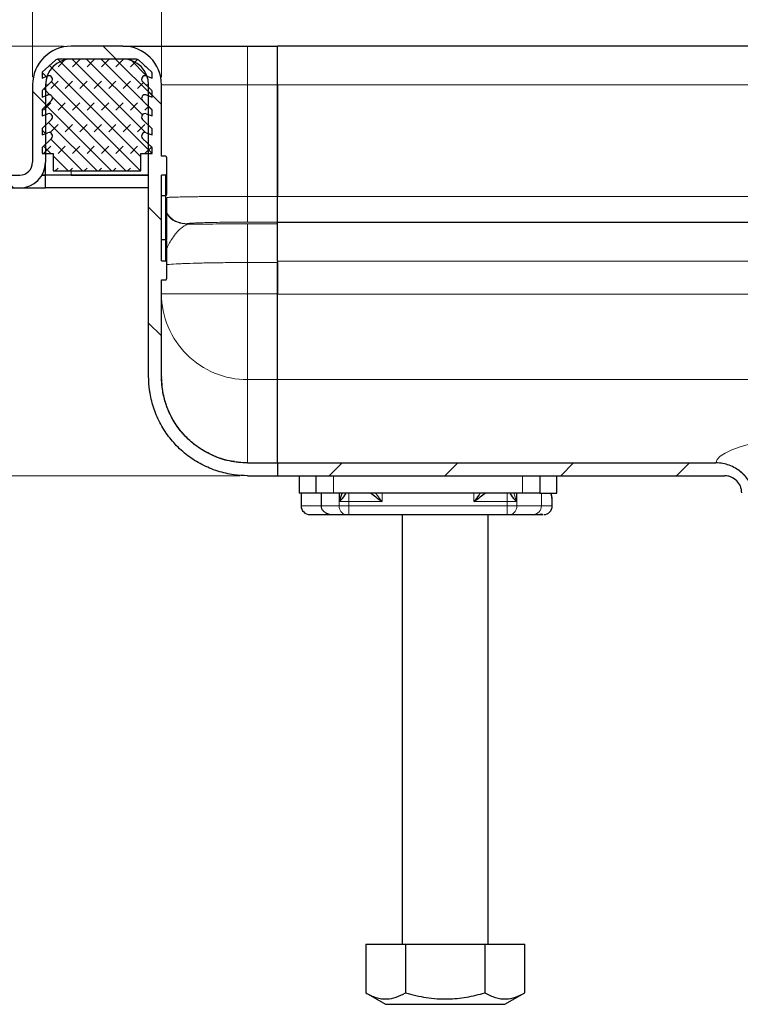
# Model space of a CAD drawing. Units: millimetres. Extents: x 0 to 420, y 0 to 297.
# Drawn here: x 69 to 97, y 223 to 261 of the extents above; entities that cross this region are included whole.
import ezdxf

# ---------------------------------------------------------------- set-up
doc = ezdxf.new("R2010")
doc.units = ezdxf.units.MM
doc.styles.add('SLDTEXTSTYLE0', font='TXT', dxfattribs={"width": 0.605})
doc.dimstyles.new('SLDDIMSTYLE0', dxfattribs={"dimtxt": 2.568319, "dimasz": 2.5, "dimexe": 0, "dimexo": 0.0625, "dimgap": 0.64208, "dimtad": 1, "dimlfac": 3, "dimrnd": 1e-09, "dimzin": 12, "dimdsep": 46, "dimtxsty": 'SLDTEXTSTYLE0', "dimsah": 1, "dimcen": 0.09, "dimadec": 0, "dimazin": 3, "dimtfac": 1, "dimtdec": 3, "dimtofl": 0, "dimtmove": 0, "dimatfit": 3, "dimfxl": 0, "dimfrac": 2, "dimtolj": 1, "dimtzin": 12, "dimarcsym": 0})
doc.dimstyles.new('SLDDIMSTYLE1', dxfattribs={"dimtxt": 2.568319, "dimasz": 2.5, "dimexe": 0, "dimexo": 0.0625, "dimgap": 0.64208, "dimtad": 1, "dimlfac": 3, "dimrnd": 1e-09, "dimzin": 12, "dimdsep": 46, "dimtxsty": 'SLDTEXTSTYLE0', "dimsah": 1, "dimcen": 0.09, "dimadec": 0, "dimazin": 3, "dimtfac": 1, "dimtdec": 3, "dimtmove": 0, "dimatfit": 0, "dimfxl": 0, "dimfrac": 2, "dimtolj": 1, "dimtzin": 12, "dimarcsym": 0})
doc.dimstyles.new('SLDDIMSTYLE2', dxfattribs={"dimtxt": 2.568319, "dimasz": 2.5, "dimexe": 0, "dimexo": 0.0625, "dimgap": 0.64208, "dimtad": 1, "dimdec": 0, "dimlfac": 3, "dimrnd": 1e-09, "dimzin": 12, "dimdsep": 46, "dimtxsty": 'SLDTEXTSTYLE0', "dimsah": 1, "dimcen": 0.09, "dimadec": 0, "dimazin": 3, "dimtfac": 1, "dimtdec": 3, "dimtofl": 0, "dimtmove": 0, "dimatfit": 3, "dimfxl": 0, "dimfrac": 2, "dimtolj": 1, "dimtzin": 12, "dimarcsym": 0})

# ---------------------------------------------------------------- blocks, each defined once
blk = doc.blocks.new('_D_4')
at = {"color": 7, "linetype": 'Continuous', "lineweight": 0}
for p, q in [((46.206, 259.681), (46.206, 264.681)), ((71.073, 259.681), (45.206, 259.681)), ((46.206, 259.681), (46.206, 254.681)), ((52.906, 254.681), (45.206, 254.681)), ((46.206, 254.681), (46.206, 249.681))]:
    blk.add_line(p, q, dxfattribs=at)
at = {"color": 7, "linetype": 'Continuous', "lineweight": 18}
for points in [[(46.206, 259.681), (46.581, 262.181), (45.831, 262.181)], [(46.206, 254.681), (45.831, 252.181), (46.581, 252.181)]]:
    blk.add_solid(points, dxfattribs=at)
at = {"color": 7, "linetype": 'Continuous', "lineweight": 18, "insert": (42.796, 255.221), "char_height": 2.6458, "attachment_point": 1, "rotation": 90, "style": 'SLDTEXTSTYLE0'}
blk.add_mtext('15', dxfattribs=at)
blk = doc.blocks.new('_D_5')
at = {"color": 7, "linetype": 'Continuous', "lineweight": 0}
for p, q in [((71.073, 259.681), (38.206, 259.681)), ((39.206, 259.681), (39.206, 243.019)), ((77.906, 243.019), (38.206, 243.019))]:
    blk.add_line(p, q, dxfattribs=at)
at = {"color": 7, "linetype": 'Continuous', "lineweight": 18}
for points in [[(39.206, 259.681), (38.831, 257.181), (39.581, 257.181)], [(39.206, 243.019), (39.581, 245.519), (38.831, 245.519)]]:
    blk.add_solid(points, dxfattribs=at)
at = {"color": 7, "linetype": 'Continuous', "lineweight": 18, "insert": (35.796, 249.39), "char_height": 2.6458, "attachment_point": 1, "rotation": 90, "style": 'SLDTEXTSTYLE0'}
blk.add_mtext('50', dxfattribs=at)
blk = doc.blocks.new('_D_6')
at = {"color": 7, "linetype": 'Continuous', "lineweight": 0}
for p, q in [((53.206, 254.981), (53.206, 267.838)), ((69.873, 258.481), (69.873, 267.838)), ((69.873, 266.838), (53.206, 266.838))]:
    blk.add_line(p, q, dxfattribs=at)
at = {"color": 7, "linetype": 'Continuous', "lineweight": 18}
for points in [[(53.206, 266.838), (55.706, 266.463), (55.706, 267.213)], [(69.873, 266.838), (67.373, 267.213), (67.373, 266.463)]]:
    blk.add_solid(points, dxfattribs=at)
at = {"color": 7, "linetype": 'Continuous', "lineweight": 18, "insert": (59.58, 270.248), "char_height": 2.6458, "attachment_point": 1, "style": 'SLDTEXTSTYLE0'}
blk.add_mtext('50', dxfattribs=at)
blk = doc.blocks.new('_D_7')
at = {"color": 7, "linetype": 'Continuous', "lineweight": 0}
for p, q in [((69.873, 258.481), (69.873, 267.838)), ((74.873, 258.481), (74.873, 267.838)), ((69.873, 266.838), (64.873, 266.838)), ((69.873, 266.838), (74.873, 266.838)), ((74.873, 266.838), (79.873, 266.838))]:
    blk.add_line(p, q, dxfattribs=at)
at = {"color": 7, "linetype": 'Continuous', "lineweight": 18}
for points in [[(69.873, 266.838), (67.373, 267.213), (67.373, 266.463)], [(74.873, 266.838), (77.373, 266.463), (77.373, 267.213)]]:
    blk.add_solid(points, dxfattribs=at)
at = {"color": 7, "linetype": 'Continuous', "lineweight": 18, "insert": (70.413, 270.248), "char_height": 2.6458, "attachment_point": 1, "style": 'SLDTEXTSTYLE0'}
blk.add_mtext('15', dxfattribs=at)
blk = doc.blocks.new('_D_8')
at = {"color": 7, "linetype": 'Continuous', "lineweight": 0}
for p, q in [((74.873, 258.481), (74.873, 267.838)), ((174.873, 258.481), (174.873, 267.838)), ((74.873, 266.838), (174.873, 266.838))]:
    blk.add_line(p, q, dxfattribs=at)
at = {"color": 7, "linetype": 'Continuous', "lineweight": 18}
for points in [[(74.873, 266.838), (77.373, 266.463), (77.373, 267.213)], [(174.873, 266.838), (172.373, 267.213), (172.373, 266.463)]]:
    blk.add_solid(points, dxfattribs=at)
at = {"color": 7, "linetype": 'Continuous', "lineweight": 18, "insert": (121.933, 270.248), "char_height": 2.6458, "attachment_point": 1, "style": 'SLDTEXTSTYLE0'}
blk.add_mtext('300', dxfattribs=at)

msp = doc.modelspace()

# ---------------------------------------------------------------- hatches: boundary and pattern name
at = {"linetype": 'Continuous', "lineweight": 18}
h = msp.add_hatch(dxfattribs=at)
h.set_pattern_fill('DIN 201 Stahl und Stahlguss', angle=90, style=0, pattern_type=2)
h.set_pattern_definition([(135, (0, 0), (-13.4704, -13.4704), []), (135, (-2e-14, 4.49), (-13.4704, -13.4704), []), (135, (-3e-14, 8.98), (-13.4704, -13.4704), []), (135, (-5e-14, 13.47), (-13.4704, -13.4704), [])])
edge = h.paths.add_edge_path(flags=0)
edge.add_spline(control_points=[(74.873, 246.8348), (74.8729, 246.8435), (74.8729, 246.8522), (74.8729, 246.8609)], knot_values=[0, 0, 0, 0, 1, 1, 1, 1], weights=[1, 1, 1, 1], degree=3, periodic=0)
edge.add_line((74.8729, 246.8609), (74.8729, 250.6173))
edge.add_line((74.8729, 250.6173), (75.0229, 250.6173))
edge.add_spline(control_points=[(75.0229, 250.6173), (75.0285, 250.6173), (75.0342, 250.6183), (75.0394, 250.6202), (75.0447, 250.622), (75.0498, 250.6248), (75.0541, 250.6283), (75.0585, 250.6318), (75.0623, 250.6361), (75.0653, 250.6408), (75.0682, 250.6456), (75.0704, 250.6509), (75.0717, 250.6564), (75.0725, 250.66), (75.0729, 250.6637), (75.0729, 250.6673)], knot_values=[0, 0, 0, 0, 0.0000504, 0.0000504, 0.0000504, 0.0001007, 0.0001007, 0.0001007, 0.0001511, 0.0001511, 0.0001511, 0.0002015, 0.0002015, 0.0002015, 0.0002343, 0.0002343, 0.0002343, 0.0002343], weights=[1, 1, 1, 1, 1, 1, 1, 1, 1, 1, 1, 1, 1, 1, 1, 1], degree=3, periodic=0)
edge.add_line((75.0729, 250.6673), (75.0729, 251.305))
edge.add_spline(control_points=[(75.0729, 251.305), (75.0729, 251.3106), (75.0719, 251.3163), (75.0701, 251.3215), (75.0682, 251.3268), (75.0654, 251.3319), (75.0619, 251.3362), (75.0584, 251.3406), (75.0541, 251.3444), (75.0494, 251.3474), (75.0446, 251.3504), (75.0393, 251.3525), (75.0339, 251.3538), (75.0303, 251.3546), (75.0266, 251.355), (75.0229, 251.355)], knot_values=[0, 0, 0, 0, 0.0000504, 0.0000504, 0.0000504, 0.0001007, 0.0001007, 0.0001007, 0.0001511, 0.0001511, 0.0001511, 0.0002015, 0.0002015, 0.0002015, 0.0002343, 0.0002343, 0.0002343, 0.0002343], weights=[1, 1, 1, 1, 1, 1, 1, 1, 1, 1, 1, 1, 1, 1, 1, 1], degree=3, periodic=0)
edge.add_line((75.0229, 251.355), (74.8729, 251.355))
edge.add_line((74.8729, 251.355), (74.8729, 254.6744))
edge.add_line((74.8729, 254.6744), (75.0229, 254.6744))
edge.add_spline(control_points=[(75.0229, 254.6744), (75.0285, 254.6744), (75.0342, 254.6754), (75.0394, 254.6772), (75.0447, 254.6791), (75.0498, 254.6819), (75.0541, 254.6854), (75.0585, 254.6888), (75.0623, 254.6931), (75.0653, 254.6979), (75.0682, 254.7026), (75.0704, 254.708), (75.0717, 254.7134), (75.0725, 254.717), (75.0729, 254.7207), (75.0729, 254.7244)], knot_values=[0, 0, 0, 0, 0.0000504, 0.0000504, 0.0000504, 0.0001007, 0.0001007, 0.0001007, 0.0001511, 0.0001511, 0.0001511, 0.0002015, 0.0002015, 0.0002015, 0.0002343, 0.0002343, 0.0002343, 0.0002343], weights=[1, 1, 1, 1, 1, 1, 1, 1, 1, 1, 1, 1, 1, 1, 1, 1], degree=3, periodic=0)
edge.add_line((75.0729, 254.7244), (75.0729, 255.3621))
edge.add_spline(control_points=[(75.0729, 255.3621), (75.0729, 255.3676), (75.0719, 255.3733), (75.0701, 255.3786), (75.0682, 255.3839), (75.0654, 255.3889), (75.0619, 255.3933), (75.0584, 255.3976), (75.0541, 255.4015), (75.0494, 255.4044), (75.0446, 255.4074), (75.0393, 255.4096), (75.0339, 255.4108), (75.0303, 255.4116), (75.0266, 255.412), (75.0229, 255.412)], knot_values=[0, 0, 0, 0, 0.0000504, 0.0000504, 0.0000504, 0.0001007, 0.0001007, 0.0001007, 0.0001511, 0.0001511, 0.0001511, 0.0002015, 0.0002015, 0.0002015, 0.0002343, 0.0002343, 0.0002343, 0.0002343], weights=[1, 1, 1, 1, 1, 1, 1, 1, 1, 1, 1, 1, 1, 1, 1, 1], degree=3, periodic=0)
edge.add_line((75.0229, 255.412), (74.8729, 255.412))
edge.add_line((74.8729, 255.412), (74.8729, 258.1814))
edge.add_arc((73.3729, 258.1814), 1.5, 0, 90)
edge.add_line((73.3729, 259.6814), (71.3729, 259.6814))
edge.add_arc((71.3729, 258.1814), 1.5, 90, 180)
edge.add_line((69.8729, 258.1814), (69.8729, 255.1814))
edge.add_arc((69.3729, 255.1814), 0.5, 270, 360, ccw=False)
edge.add_line((69.3729, 254.6814), (53.2062, 254.6814))
edge.add_line((53.2062, 254.6814), (53.2062, 254.1814))
edge.add_line((53.2062, 254.1814), (69.3729, 254.1814))
edge.add_arc((69.3729, 255.1814), 1, 270, 360)
edge.add_line((70.3729, 255.1814), (70.3729, 258.1814))
edge.add_arc((71.3729, 258.1814), 1, 90, 180, ccw=False)
edge.add_line((71.3729, 259.1814), (73.3729, 259.1814))
edge.add_arc((73.3729, 258.1814), 1, 0, 90, ccw=False)
edge.add_line((74.3729, 258.1814), (74.3729, 246.8609))
edge.add_spline(control_points=[(74.3729, 246.8609), (74.3729, 246.8542), (74.3729, 246.8476), (74.3729, 246.8409)], knot_values=[0, 0, 0, 0, 1, 1, 1, 1], weights=[1, 1, 1, 1], degree=3, periodic=0)
edge.add_spline(control_points=[(74.3729, 246.8409), (74.3733, 246.7641), (74.3761, 246.6872), (74.3811, 246.6105), (74.3862, 246.5341), (74.3935, 246.4579), (74.4031, 246.3819), (74.4097, 246.3292), (74.4175, 246.2767), (74.4263, 246.2243), (74.4439, 246.1195), (74.4659, 246.0154), (74.492, 245.9124), (74.5445, 245.7059), (74.6143, 245.503), (74.7002, 245.308), (74.8712, 244.9196), (75.1108, 244.5552), (75.3992, 244.2439), (75.6949, 243.9246), (76.0518, 243.6536), (76.4383, 243.4534), (76.8244, 243.2535), (77.2501, 243.1168), (77.6806, 243.0559), (77.8545, 243.0313), (78.0306, 243.0186), (78.2062, 243.0186)], knot_values=[0, 0, 0, 0, 0.0006915, 0.0006915, 0.0006915, 0.0013805, 0.0013805, 0.0013805, 0.0018583, 0.0018583, 0.0018583, 0.002815, 0.002815, 0.002815, 0.0047384, 0.0047384, 0.0047384, 0.0086097, 0.0086097, 0.0086097, 0.0125845, 0.0125845, 0.0125845, 0.016553, 0.016553, 0.016553, 0.018137, 0.018137, 0.018137, 0.018137], weights=[1, 1, 1, 1, 1, 1, 1, 1, 1, 1, 1, 1, 1, 1, 1, 1, 1, 1, 1, 1, 1, 1, 1, 1, 1, 1, 1, 1], degree=3, periodic=0)
edge.add_line((78.2062, 243.0186), (79.3729, 243.0186))
edge.add_line((79.3729, 243.0186), (79.3729, 243.5186))
edge.add_line((79.3729, 243.5186), (78.2062, 243.5186))
edge.add_spline(control_points=[(78.2062, 243.5186), (78.0892, 243.5186), (77.9721, 243.5251), (77.8558, 243.5377), (77.7395, 243.5503), (77.6238, 243.5692), (77.5095, 243.5939), (77.3952, 243.6187), (77.282, 243.6495), (77.1709, 243.686), (77.0598, 243.7225), (76.9504, 243.7648), (76.8437, 243.8125), (76.7369, 243.8603), (76.6325, 243.9137), (76.5312, 243.9723), (76.43, 244.0309), (76.3317, 244.0949), (76.2373, 244.1638), (76.0904, 244.2711), (75.9522, 244.3913), (75.8251, 244.5215), (75.6982, 244.6517), (75.5815, 244.7927), (75.4773, 244.9418), (75.3731, 245.0908), (75.2807, 245.2489), (75.2021, 245.4129), (75.1235, 245.5769), (75.0583, 245.7479), (75.0074, 245.9225), (74.982, 246.0096), (74.9601, 246.0978), (74.9418, 246.1866), (74.9236, 246.2755), (74.9088, 246.3651), (74.8978, 246.4551), (74.8923, 246.5001), (74.8876, 246.5452), (74.884, 246.5904), (74.8806, 246.631), (74.8781, 246.6717), (74.8762, 246.7124), (74.8744, 246.7532), (74.8733, 246.794), (74.873, 246.8348)], knot_values=[0, 0, 0, 0, 0.0010527, 0.0010527, 0.0010527, 0.0021053, 0.0021053, 0.0021053, 0.0031579, 0.0031579, 0.0031579, 0.0042104, 0.0042104, 0.0042104, 0.0052629, 0.0052629, 0.0052629, 0.0063155, 0.0063155, 0.0063155, 0.0079559, 0.0079559, 0.0079559, 0.0095958, 0.0095958, 0.0095958, 0.0112357, 0.0112357, 0.0112357, 0.0128757, 0.0128757, 0.0128757, 0.0136915, 0.0136915, 0.0136915, 0.0145074, 0.0145074, 0.0145074, 0.0149148, 0.0149148, 0.0149148, 0.0152811, 0.0152811, 0.0152811, 0.015648, 0.015648, 0.015648, 0.015648], weights=[1, 1, 1, 1, 1, 1, 1, 1, 1, 1, 1, 1, 1, 1, 1, 1, 1, 1, 1, 1, 1, 1, 1, 1, 1, 1, 1, 1, 1, 1, 1, 1, 1, 1, 1, 1, 1, 1, 1, 1, 1, 1, 1, 1, 1, 1], degree=3, periodic=0)
h = msp.add_hatch(dxfattribs=at)
h.set_pattern_fill('DIN 128 Elastomer-Rubber', scale=0.0625, style=0, pattern_type=2)
h.set_pattern_definition([(45, (0.42095, 0.42095), (0.280633, 0.841899), [0.396875, -0.79375]), (45, (0.9822, 0.42095), (0.280633, 0.841899), [0.396875, -0.79375]), (134.99997, (0, 0), (-0.28063314, -0.28063287), [])])
edge = h.paths.add_edge_path(flags=0)
edge.add_line((70.2396, 255.5147), (70.6729, 255.5147))
edge.add_line((70.6729, 255.5147), (70.6729, 254.848))
edge.add_line((70.6729, 254.848), (74.0729, 254.848))
edge.add_line((74.0729, 254.848), (74.0729, 255.5147))
edge.add_line((74.0729, 255.5147), (74.5062, 255.5147))
edge.add_line((74.5062, 255.5147), (74.5062, 255.7466))
edge.add_line((74.5062, 255.7466), (74.1401, 256.106))
edge.add_arc((74.2335, 256.2012), 0.1333, 69.33122, 225.53363, ccw=False)
edge.add_line((74.2805, 256.3259), (74.5062, 256.2408))
edge.add_line((74.5062, 256.2408), (74.5062, 256.466))
edge.add_arc((74.4729, 256.466), 0.0333, 0, 45.53363)
edge.add_line((74.4962, 256.4897), (74.1401, 256.8393))
edge.add_arc((74.2335, 256.9345), 0.1333, 69.33122, 225.53363, ccw=False)
edge.add_line((74.2805, 257.0593), (74.5062, 256.9741))
edge.add_line((74.5062, 256.9741), (74.5062, 257.1993))
edge.add_arc((74.4729, 257.1993), 0.0333, 0, 45.53363)
edge.add_line((74.4962, 257.2231), (74.1401, 257.5727))
edge.add_arc((74.2335, 257.6678), 0.1333, 69.33122, 225.53363, ccw=False)
edge.add_line((74.2805, 257.7926), (74.5062, 257.7074))
edge.add_line((74.5062, 257.7074), (74.5062, 257.9326))
edge.add_arc((74.4729, 257.9326), 0.0333, 0, 45.53363)
edge.add_line((74.4962, 257.9564), (74.1401, 258.306))
edge.add_arc((74.2335, 258.4012), 0.1333, 69.33122, 225.53363, ccw=False)
edge.add_line((74.2805, 258.5259), (74.5062, 258.4408))
edge.add_line((74.5062, 258.4408), (74.5062, 258.6465))
edge.add_arc((74.4729, 258.6465), 0.0333, 0, 47.29835)
edge.add_line((74.4955, 258.671), (73.9904, 259.1372))
edge.add_arc((73.8773, 259.0147), 0.1667, 47.29835, 90)
edge.add_line((73.8773, 259.1814), (70.8684, 259.1814))
edge.add_arc((70.8684, 259.0147), 0.1667, 90, 132.70165)
edge.add_line((70.7554, 259.1372), (70.2503, 258.671))
edge.add_arc((70.2729, 258.6465), 0.0333, 132.70165, 180)
edge.add_line((70.2396, 258.6465), (70.2396, 258.4408))
edge.add_line((70.2396, 258.4408), (70.4653, 258.5259))
edge.add_arc((70.5123, 258.4012), 0.1333, -45.53363, 110.66878, ccw=False)
edge.add_line((70.6057, 258.306), (70.2495, 257.9564))
edge.add_arc((70.2729, 257.9326), 0.0333, 134.46637, 180)
edge.add_line((70.2396, 257.9326), (70.2396, 257.7074))
edge.add_line((70.2396, 257.7074), (70.4653, 257.7926))
edge.add_arc((70.5123, 257.6678), 0.1333, -45.53363, 110.66878, ccw=False)
edge.add_line((70.6057, 257.5727), (70.2495, 257.2231))
edge.add_arc((70.2729, 257.1993), 0.0333, 134.46637, 180)
edge.add_line((70.2396, 257.1993), (70.2396, 256.9741))
edge.add_line((70.2396, 256.9741), (70.4653, 257.0593))
edge.add_arc((70.5123, 256.9345), 0.1333, -45.53363, 110.66878, ccw=False)
edge.add_line((70.6057, 256.8393), (70.2495, 256.4897))
edge.add_arc((70.2729, 256.466), 0.0333, 134.46637, 180)
edge.add_line((70.2396, 256.466), (70.2396, 256.2408))
edge.add_line((70.2396, 256.2408), (70.4653, 256.3259))
edge.add_arc((70.5123, 256.2012), 0.1333, -45.53363, 110.66878, ccw=False)
edge.add_line((70.6057, 256.106), (70.2396, 255.7466))
edge.add_line((70.2396, 255.7466), (70.2396, 255.5147))
h = msp.add_hatch(dxfattribs=at)
h.set_pattern_fill('DIN 201 Stahl und Stahlguss', style=0, pattern_type=2)
h.set_pattern_definition([(45, (0, 0), (-13.4704, 13.4704), []), (45, (4.49, 0), (-13.4704, 13.4704), []), (45, (8.98, 0), (-13.4704, 13.4704), []), (45, (13.47, 0), (-13.4704, 13.4704), [])])
edge = h.paths.add_edge_path(flags=0)
edge.add_line((101.7062, 238.6814), (101.7062, 240.348))
edge.add_spline(control_points=[(101.7062, 240.348), (101.7062, 240.3571), (101.7061, 240.3661), (101.706, 240.3752), (101.7029, 240.543), (101.6709, 240.7127), (101.6125, 240.8701), (101.554, 241.0274), (101.4676, 241.1769), (101.3604, 241.3061), (101.2532, 241.4353), (101.1221, 241.5477), (100.9782, 241.6341), (100.8881, 241.6882), (100.7918, 241.733), (100.6924, 241.7671), (100.537, 241.8203), (100.3705, 241.848), (100.2062, 241.848)], knot_values=[0.0225842, 0.0225842, 0.0225842, 0.0225842, 0.0226646, 0.0226646, 0.0226646, 0.0241755, 0.0241755, 0.0241755, 0.0256865, 0.0256865, 0.0256865, 0.0271975, 0.0271975, 0.0271975, 0.0281349, 0.0281349, 0.0281349, 0.0296135, 0.0296135, 0.0296135, 0.0296135], weights=[1, 1, 1, 1, 1, 1, 1, 1, 1, 1, 1, 1, 1, 1, 1, 1, 1, 1, 1], degree=3, periodic=0)
edge.add_line((100.2062, 241.848), (98.3456, 241.848))
edge.add_spline(control_points=[(98.3456, 241.848), (98.2887, 241.848), (98.231, 241.8582), (98.1774, 241.8773), (98.1238, 241.8964), (98.0727, 241.9251), (98.0288, 241.9614), (97.9859, 241.9969), (97.9485, 242.0402), (97.9194, 242.0878), (97.8863, 242.1418), (97.8629, 242.2032), (97.8524, 242.2657)], knot_values=[0, 0, 0, 0, 0.0005122, 0.0005122, 0.0005122, 0.0010245, 0.0010245, 0.0010245, 0.0015255, 0.0015255, 0.0015255, 0.0020977, 0.0020977, 0.0020977, 0.0020977], weights=[1, 1, 1, 1, 1, 1, 1, 1, 1, 1, 1, 1, 1], degree=3, periodic=0)
edge.add_spline(control_points=[(97.8524, 242.2657), (97.8251, 242.4291), (97.7691, 242.5898), (97.6901, 242.7354), (97.6098, 242.8834), (97.5029, 243.0199), (97.3774, 243.1322), (97.2542, 243.2424), (97.1105, 243.3328), (96.9583, 243.3975), (96.8019, 243.464), (96.632, 243.5051), (96.4623, 243.5157), (96.4326, 243.5176), (96.4027, 243.5185), (96.3729, 243.5185)], knot_values=[0.0000184, 0.0000184, 0.0000184, 0.0000184, 0.0015093, 0.0015093, 0.0015093, 0.0030258, 0.0030258, 0.0030258, 0.0045124, 0.0045124, 0.0045124, 0.0060423, 0.0060423, 0.0060423, 0.006307, 0.006307, 0.006307, 0.006307], weights=[1, 1, 1, 1, 1, 1, 1, 1, 1, 1, 1, 1, 1, 1, 1, 1], degree=3, periodic=0)
edge.add_line((96.3729, 243.5185), (79.3729, 243.5185))
edge.add_line((79.3729, 243.5185), (79.3729, 243.0185))
edge.add_line((79.3729, 243.0185), (96.7062, 243.0185))
edge.add_spline(control_points=[(96.7062, 243.0185), (96.7687, 243.0185), (96.8317, 243.009), (96.8915, 242.9913), (96.9617, 242.9705), (97.0293, 242.938), (97.0894, 242.8961), (97.1509, 242.8534), (97.2061, 242.7995), (97.2494, 242.7385), (97.2926, 242.6778), (97.3256, 242.6087), (97.3463, 242.5372), (97.3637, 242.4772), (97.3729, 242.4143), (97.3729, 242.3518)], knot_values=[0, 0, 0, 0, 0.0005619, 0.0005619, 0.0005619, 0.0012225, 0.0012225, 0.0012225, 0.0018994, 0.0018994, 0.0018994, 0.0025721, 0.0025721, 0.0025721, 0.0031334, 0.0031334, 0.0031334, 0.0031334], weights=[1, 1, 1, 1, 1, 1, 1, 1, 1, 1, 1, 1, 1, 1, 1, 1], degree=3, periodic=0)
edge.add_line((97.3729, 242.3518), (97.3729, 242.348))
edge.add_spline(control_points=[(97.3729, 242.348), (97.3729, 242.3362), (97.3731, 242.3244), (97.3735, 242.3127), (97.3775, 242.2008), (97.4008, 242.0881), (97.4416, 241.9838), (97.4823, 241.8796), (97.5416, 241.781), (97.6146, 241.6961), (97.6603, 241.643), (97.7118, 241.5944), (97.7676, 241.552), (97.8567, 241.4843), (97.9587, 241.431), (98.0652, 241.3965), (98.164, 241.3646), (98.2691, 241.348), (98.3729, 241.348)], knot_values=[0.0160121, 0.0160121, 0.0160121, 0.0160121, 0.016117, 0.016117, 0.016117, 0.0171243, 0.0171243, 0.0171243, 0.0181317, 0.0181317, 0.0181317, 0.0187566, 0.0187566, 0.0187566, 0.0197639, 0.0197639, 0.0197639, 0.0206983, 0.0206983, 0.0206983, 0.0206983], weights=[1, 1, 1, 1, 1, 1, 1, 1, 1, 1, 1, 1, 1, 1, 1, 1, 1, 1, 1], degree=3, periodic=0)
edge.add_line((98.3729, 241.348), (100.5396, 241.348))
edge.add_spline(control_points=[(100.5396, 241.348), (100.5453, 241.348), (100.5511, 241.3479), (100.5569, 241.3478), (100.6314, 241.3459), (100.7067, 241.331), (100.7765, 241.3045), (100.8201, 241.2879), (100.8623, 241.2666), (100.9015, 241.2412), (100.9641, 241.2007), (101.0207, 241.1488), (101.0664, 241.0899), (101.1121, 241.0309), (101.1483, 240.9632), (101.1719, 240.8925), (101.1945, 240.8248), (101.2062, 240.7526), (101.2062, 240.6814)], knot_values=[0.0118851, 0.0118851, 0.0118851, 0.0118851, 0.0119368, 0.0119368, 0.0119368, 0.0126142, 0.0126142, 0.0126142, 0.0130345, 0.0130345, 0.0130345, 0.013712, 0.013712, 0.013712, 0.0143894, 0.0143894, 0.0143894, 0.0150366, 0.0150366, 0.0150366, 0.0150366], weights=[1, 1, 1, 1, 1, 1, 1, 1, 1, 1, 1, 1, 1, 1, 1, 1, 1, 1, 1], degree=3, periodic=0)
edge.add_line((101.2062, 240.6814), (101.2062, 238.6814))
edge.add_line((101.2062, 238.6814), (101.7062, 238.6814))

# ---------------------------------------------------------------- linework, layer by layer
at = {"color": 7, "linetype": 'Continuous', "lineweight": 25}
for p, q in [((73.3729, 259.6814), (71.3729, 259.6814)), ((78.2062, 259.6814), (79.3729, 259.6814)), ((79.3729, 258.1814), (79.3729, 259.6814)), ((170.3729, 259.6814), (79.3729, 259.6814)), ((79.3729, 258.1814), (79.3729, 259.6814)), ((70.7554, 259.1372), (70.2503, 258.671)), ((73.8773, 259.1814), (70.8684, 259.1814)), ((73.3729, 259.1814), (71.3729, 259.1814)), ((74.4955, 258.671), (73.9904, 259.1372)), ((74.4909, 259.1814), (74.5062, 259.1814)), ((74.5062, 259.164), (74.5062, 259.1814)), ((70.2396, 258.6465), (70.2396, 258.4408)), ((74.5062, 258.4408), (74.5062, 258.6465)), ((70.2396, 258.4408), (70.4653, 258.5259)), ((70.6057, 258.306), (70.2495, 257.9564)), ((74.4962, 257.9564), (74.1401, 258.306)), ((74.2805, 258.5259), (74.5062, 258.4408)), ((69.8729, 258.1814), (69.8729, 255.1814)), ((70.2396, 257.9326), (70.2396, 257.7074)), ((70.3729, 258.1814), (70.3729, 255.1814)), ((74.3729, 246.8609), (74.3729, 258.1814)), ((74.5062, 257.7074), (74.5062, 257.9326)), ((74.8729, 255.412), (74.8729, 258.1814)), ((79.3729, 253.8555), (79.3729, 258.1814)), ((79.3729, 258.1814), (79.3729, 253.848)), ((70.2396, 257.7074), (70.4653, 257.7926)), ((70.6057, 257.5727), (70.2495, 257.2231)), ((74.4962, 257.2231), (74.1401, 257.5727)), ((74.2805, 257.7926), (74.5062, 257.7074)), ((70.2396, 257.1993), (70.2396, 256.9741)), ((70.2396, 256.9741), (70.4653, 257.0593)), ((74.2805, 257.0593), (74.5062, 256.9741)), ((74.5062, 256.9741), (74.5062, 257.1993)), ((70.6057, 256.8393), (70.2495, 256.4897)), ((74.4962, 256.4897), (74.1401, 256.8393)), ((70.2396, 256.466), (70.2396, 256.2408)), ((70.2396, 256.2408), (70.4653, 256.3259)), ((74.2805, 256.3259), (74.5062, 256.2408)), ((74.5062, 256.2408), (74.5062, 256.466)), ((70.6057, 256.106), (70.2396, 255.7466)), ((74.5062, 255.7466), (74.1401, 256.106)), ((70.2396, 255.7466), (70.2396, 255.5147)), ((74.5062, 255.5147), (74.5062, 255.7466)), ((70.2396, 255.5147), (70.6729, 255.5147)), ((70.3729, 254.6814), (70.3729, 255.1814)), ((70.6729, 255.5147), (70.6729, 254.848)), ((74.0729, 255.5147), (74.5062, 255.5147)), ((74.0729, 254.848), (74.0729, 255.5147)), ((75.0229, 255.412), (74.8729, 255.412)), ((75.0729, 254.7244), (75.0729, 255.3621)), ((70.6729, 254.848), (74.0729, 254.848)), ((53.2062, 254.6814), (69.3729, 254.6814)), ((70.2389, 254.6814), (70.3729, 254.6814)), ((70.3729, 254.6814), (70.2389, 254.6814)), ((70.3729, 254.1814), (70.3729, 254.6814)), ((71.3729, 254.6814), (70.3729, 254.6814)), ((71.3729, 254.6814), (74.3729, 254.6814)), ((74.3729, 254.6814), (71.3729, 254.6814)), ((75.0229, 254.6744), (74.8729, 254.6744)), ((74.8729, 251.355), (74.8729, 254.6744)), ((53.2062, 254.1814), (69.3729, 254.1814)), ((69.3729, 254.1814), (70.3729, 254.1814)), ((74.3729, 254.1814), (70.3729, 254.1814)), ((75.0229, 253.8709), (74.8729, 253.8709)), ((79.3729, 252.8559), (79.3729, 253.8555)), ((79.3729, 252.8559), (79.3729, 253.848)), ((79.3729, 252.848), (79.3729, 252.8559)), ((170.3729, 252.848), (79.3729, 252.848)), ((79.3729, 251.348), (79.3729, 252.848)), ((74.8729, 252.1848), (75.0229, 252.1848)), ((74.8729, 251.355), (75.0229, 251.355)), ((79.3729, 251.348), (79.3729, 250.0687)), ((75.0729, 250.6673), (75.0729, 251.305)), ((79.3729, 250.0688), (79.3729, 251.2892)), ((74.8729, 250.6173), (75.0229, 250.6173)), ((74.8729, 246.8609), (74.8729, 250.6173)), ((79.3729, 246.7481), (79.3729, 250.0688)), ((74.3729, 246.8409), (74.3729, 246.8609)), ((74.8729, 246.8609), (74.873, 246.8348)), ((79.3729, 243.5224), (79.3729, 246.7481)), ((78.2062, 243.5186), (79.3729, 243.5186)), ((79.3729, 243.5224), (79.3729, 243.5186)), ((79.3729, 243.5186), (79.3729, 243.0186)), ((79.3729, 243.5185), (79.3729, 243.0185)), ((79.3729, 243.5185), (96.3729, 243.5185)), ((78.2062, 243.0186), (79.3729, 243.0186)), ((79.3729, 243.0185), (96.7062, 243.0185)), ((80.2062, 243.0185), (80.2062, 242.348)), ((80.8729, 242.348), (80.8729, 243.0185)), ((89.5396, 243.0185), (89.5396, 242.348)), ((90.2062, 242.348), (90.2062, 243.0185)), ((80.8729, 242.348), (80.2062, 242.348)), ((80.2873, 242.348), (80.2873, 241.848)), ((81.5396, 242.348), (80.8729, 242.348)), ((81.0633, 242.348), (81.0633, 241.848)), ((88.8729, 242.348), (81.5396, 242.348)), ((81.7796, 242.0147), (81.8717, 242.348)), ((89.5396, 242.348), (88.8729, 242.348)), ((89.5396, 242.348), (90.2062, 242.348)), ((90.0254, 241.848), (90.0254, 242.0519)), ((81.3481, 241.5147), (81.6991, 241.5147)), ((81.3713, 241.5263), (81.475, 241.5147)), ((81.475, 241.5147), (82.013, 241.5147)), ((81.6991, 241.5147), (81.9663, 241.5147)), ((82.013, 241.5147), (82.1358, 241.5147)), ((82.1358, 241.5147), (88.2766, 241.5147)), ((84.2062, 241.5147), (84.2062, 224.848)), ((87.5396, 224.848), (87.5396, 241.5147)), ((88.2766, 241.5147), (88.3995, 241.5147)), ((82.7896, 224.848), (82.7896, 222.9597)), ((82.7896, 224.848), (84.3312, 224.848)), ((84.3312, 224.848), (84.3312, 222.9597)), ((84.3312, 224.848), (87.4146, 224.848)), ((87.4146, 224.848), (87.4146, 222.9597)), ((87.4146, 224.848), (88.9562, 224.848)), ((88.9562, 222.9597), (88.9562, 224.848)), ((82.7896, 222.9597), (83.5604, 222.5147)), ((88.1854, 222.5147), (88.9562, 222.9597)), ((83.5604, 222.5147), (85.8729, 222.5147)), ((85.8729, 222.5147), (88.1854, 222.5147))]:
    msp.add_line(p, q, dxfattribs=at)
at = {"color": 8, "linetype": 'Continuous', "lineweight": 18}
for p, q in [((78.2062, 259.6814), (78.2062, 258.1814)), ((70.3729, 258.1814), (70.4787, 258.1814)), ((74.2671, 258.1814), (74.3729, 258.1814)), ((74.8729, 258.1814), (78.2062, 258.1814)), ((78.2062, 258.1814), (78.2062, 253.8555)), ((78.2062, 258.1814), (79.3729, 258.1814)), ((79.3729, 258.1814), (170.3729, 258.1814)), ((71.3729, 254.6814), (71.3729, 254.848)), ((75.0229, 254.6744), (75.0229, 253.8709)), ((75.0229, 252.1848), (75.0229, 253.8709)), ((78.2062, 253.8555), (79.3729, 253.8555)), ((170.3729, 253.848), (79.3729, 253.848)), ((79.3729, 252.8559), (78.2062, 252.8559)), ((75.8729, 252.7948), (75.8729, 252.773)), ((78.2062, 252.7887), (79.3729, 252.7887)), ((75.0229, 252.1848), (75.0229, 251.355)), ((79.3729, 251.348), (170.3729, 251.348)), ((78.2062, 251.2892), (78.2062, 250.0688)), ((78.2062, 251.2892), (79.3729, 251.2892)), ((78.2062, 250.0688), (74.8729, 250.0688)), ((78.2062, 246.7481), (78.2062, 250.0688)), ((78.2062, 250.0688), (79.3729, 250.0688)), ((170.3729, 250.0687), (79.3729, 250.0687)), ((78.2062, 246.7481), (78.2062, 243.5224)), ((79.3729, 246.7481), (78.2062, 246.7481)), ((79.3729, 246.748), (170.3729, 246.748)), ((78.2062, 243.5224), (77.699, 243.5704)), ((78.2062, 243.5186), (78.2062, 243.5224)), ((78.2062, 243.5224), (79.3729, 243.5224)), ((79.3729, 243.5223), (96.3737, 243.5223)), ((81.5396, 243.0185), (81.5396, 242.348)), ((88.8729, 242.348), (88.8729, 243.0185)), ((80.2887, 241.848), (80.2887, 242.348)), ((81.7673, 241.848), (81.7673, 242.348)), ((81.7796, 242.0147), (81.7796, 242.348)), ((82.1358, 242.0147), (82.1358, 242.348)), ((83.4233, 242.348), (83.4233, 242.0147)), ((86.9891, 242.0147), (86.9891, 242.348)), ((88.2766, 242.348), (88.2766, 242.0147)), ((88.5407, 242.348), (88.6329, 242.0147)), ((88.6329, 242.348), (88.6329, 242.0147)), ((88.6451, 242.348), (88.6451, 241.848)), ((89.606, 242.348), (89.606, 241.848)), ((80.2873, 241.848), (80.2887, 241.848)), ((80.2887, 241.848), (81.0633, 241.848)), ((81.7673, 241.848), (81.0633, 241.848)), ((81.7673, 241.848), (82.1358, 241.848)), ((82.1358, 242.0147), (81.7796, 242.0147)), ((83.4233, 242.0147), (82.1358, 242.0147)), ((82.1358, 241.848), (82.1358, 242.0147)), ((82.1358, 241.848), (88.2766, 241.848)), ((82.1358, 241.848), (82.1358, 241.5147)), ((88.2766, 242.0147), (86.9891, 242.0147)), ((88.6329, 242.0147), (88.2766, 242.0147)), ((88.2766, 242.0147), (88.2766, 241.848)), ((88.2766, 241.848), (88.6451, 241.848)), ((88.2766, 241.5147), (88.2766, 241.848)), ((89.606, 241.848), (88.6451, 241.848)), ((90.0254, 241.848), (89.606, 241.848))]:
    msp.add_line(p, q, dxfattribs=at)
at = {"color": 7, "linetype": 'Continuous', "lineweight": 25}
for centre, radius, start, end in [((71.3729, 258.1814), 1.5, 90, 180), ((73.3729, 258.1814), 1.5, 0, 90), ((71.3729, 258.1814), 1, 90, 180), ((70.8684, 259.0147), 0.1667, 90, 132.70165), ((73.3729, 258.1814), 1, 0, 90), ((73.8773, 259.0147), 0.1667, 47.29835, 90), ((70.2729, 258.6465), 0.0333, 132.70165, 180), ((74.4729, 258.6465), 0.0333, 0, 47.29835), ((70.5123, 258.4012), 0.1333, 314.46637, 110.66878), ((74.2335, 258.4012), 0.1333, 69.33122, 225.53363), ((70.2729, 257.9326), 0.0333, 134.46637, 180), ((74.4729, 257.9326), 0.0333, 0, 45.53363), ((70.5123, 257.6678), 0.1333, 314.46637, 110.66878), ((74.2335, 257.6678), 0.1333, 69.33122, 225.53363), ((70.2729, 257.1993), 0.0333, 134.46637, 180), ((70.5123, 256.9345), 0.1333, 314.46637, 110.66878), ((74.2335, 256.9345), 0.1333, 69.33122, 225.53363), ((74.4729, 257.1993), 0.0333, 0, 45.53363), ((70.2729, 256.466), 0.0333, 134.46637, 180), ((70.5123, 256.2012), 0.1333, 314.46637, 110.66878), ((74.2335, 256.2012), 0.1333, 69.33122, 225.53363), ((74.4729, 256.466), 0.0333, 0, 45.53363), ((69.3729, 255.1814), 1, 270, 0), ((69.3729, 255.1814), 0.5, 270, 0), ((80.6207, 241.848), 0.3333, 180, 270), ((89.6921, 241.848), 0.3333, 270, 0), ((89.4866, 241.848), 0.3333, 270, 295.43704)]:
    msp.add_arc(centre, radius, start, end, dxfattribs=at)
at = {"color": 8, "linetype": 'Continuous', "lineweight": 18}
for centre, radius, start, end in [((78.1996, 250.0749), 3.3267, 180.10494, 270.1135), ((80.6219, 241.848), 0.3333, 179.99245, 269.99244), ((82.0647, 241.8099), 0.2997, 172.70098, 260.07215), ((88.3478, 241.8099), 0.2997, 279.92785, 7.29902), ((89.2819, 241.8388), 0.3242, 271.73575, 1.63646), ((81.3556, 241.6535), 0.139, 217.08245, 266.93017)]:
    msp.add_arc(centre, radius, start, end, dxfattribs=at)
msp.add_ellipse((124.8729, 243.5033), major_axis=(28.5, 0), ratio=0.0874887, start_param=1.5707963, end_param=3.1339473, dxfattribs=at)
at = {"color": 7, "linetype": 'Continuous', "lineweight": 25}
for points, knots in [([(73.3729, 259.6814), (73.3886, 259.6814), (73.4209, 259.6814), (73.6898, 259.6814), (74.1357, 259.6814), (74.7642, 259.6814), (75.4106, 259.6814), (75.979, 259.6814), (76.56, 259.6814), (77.3043, 259.6814), (77.9115, 259.6814), (78.2062, 259.6814)], [0, 0, 0, 0, 0.1164968, 0.2399717, 0.3685799, 0.4999174, 0.6312549, 0.69563, 0.7600283, 0.8835032, 1, 1, 1, 1]), ([(75.0729, 255.362), (75.0723, 255.3677), (75.0712, 255.3789), (75.0626, 255.3939), (75.0499, 255.4052), (75.0359, 255.4112), (75.0266, 255.4118), (75.0229, 255.412)], [0, 0, 0, 0, 0.21469387, 0.42938774, 0.64408161, 0.85877547, 1, 1, 1, 1]), ([(75.0229, 254.6744), (75.0285, 254.6749), (75.0397, 254.6761), (75.0547, 254.6847), (75.066, 254.6974), (75.072, 254.7114), (75.0726, 254.7207), (75.0729, 254.7244)], [0, 0, 0, 0, 0.2146938, 0.4293877, 0.6440815, 0.8587754, 1, 1, 1, 1]), ([(75.0729, 253.9384), (75.0729, 254.0801), (75.0729, 254.3711), (75.0729, 254.6457), (75.0729, 254.7228), (75.0729, 254.7243), (75.0729, 254.7244)], [0, 0, 0, 0, 0.3137935, 0.6446408, 0.9754881, 1, 1, 1, 1]), ([(75.0229, 253.8709), (75.0263, 253.8712), (75.0334, 253.8718), (75.0436, 253.8765), (75.0532, 253.884), (75.0622, 253.8956), (75.0707, 253.9137), (75.0721, 253.9291), (75.0729, 253.9384)], [0, 0, 0, 0, 0.1083527, 0.2251756, 0.3540204, 0.4975488, 0.6986224, 1, 1, 1, 1]), ([(75.0729, 252.1792), (75.0729, 252.3141), (75.0729, 252.5852), (75.0729, 253.0146), (75.0729, 253.4318), (75.0729, 253.6911), (75.0729, 253.8141)], [0, 0, 0, 0, 0.2544228, 0.5112512, 0.7680797, 1, 1, 1, 1]), ([(75.0729, 252.1169), (75.0721, 252.1262), (75.0707, 252.1417), (75.0623, 252.1599), (75.0532, 252.1716), (75.0437, 252.1792), (75.0334, 252.1839), (75.0263, 252.1845), (75.0229, 252.1848)], [0, 0, 0, 0, 0.3016244, 0.5025084, 0.6464844, 0.7754175, 0.8920346, 1, 1, 1, 1]), ([(75.0729, 251.305), (75.0729, 251.3053), (75.0729, 251.3081), (75.0729, 251.3949), (75.0729, 251.6782), (75.0729, 251.9733), (75.0729, 252.1169)], [0, 0, 0, 0, 0.0417299, 0.3667375, 0.6917451, 1, 1, 1, 1]), ([(75.0729, 251.305), (75.0723, 251.3106), (75.0712, 251.3219), (75.0626, 251.3368), (75.0499, 251.3481), (75.0359, 251.3541), (75.0266, 251.3547), (75.0229, 251.355)], [0, 0, 0, 0, 0.2146939, 0.4293878, 0.6440816, 0.8587755, 1, 1, 1, 1]), ([(75.0229, 250.6173), (75.0285, 250.6179), (75.0397, 250.619), (75.0547, 250.6276), (75.066, 250.6403), (75.072, 250.6544), (75.0726, 250.6637), (75.0729, 250.6673)], [0, 0, 0, 0, 0.2146939, 0.4293877, 0.6440816, 0.8587754, 1, 1, 1, 1]), ([(78.2062, 243.0186), (78.0305, 243.026), (77.6395, 243.0424), (77.0401, 243.1851), (76.4353, 243.4339), (75.8753, 243.786), (75.3937, 244.2229), (74.9924, 244.7347), (74.6846, 245.2981), (74.5099, 245.8068), (74.4329, 246.1715), (74.3987, 246.405), (74.3782, 246.6107), (74.3747, 246.764), (74.3729, 246.8409)], [0, 0, 0, 0, 0.087796, 0.1952962, 0.3059127, 0.4134491, 0.5242764, 0.629246, 0.7371548, 0.8436655, 0.8967819, 0.9233233, 0.9615925, 1, 1, 1, 1]), ([(77.699, 243.5704), (77.6601, 243.5736), (77.4067, 243.5942), (76.9511, 243.7524), (76.4607, 244.0006), (76.0989, 244.2669), (75.7703, 244.5634), (75.5104, 244.8799), (75.314, 245.1956), (75.2022, 245.4071), (75.0687, 245.7128), (74.9174, 246.1852), (74.8893, 246.596), (74.873, 246.8348)], [0, 0, 0, 0, 0.0249494, 0.1621326, 0.3031485, 0.3751912, 0.4482012, 0.5854791, 0.6346613, 0.6855235, 0.7380658, 0.847691, 1, 1, 1, 1]), ([(78.2062, 243.5186), (78.0892, 243.5223), (77.8552, 243.5298), (77.5082, 243.5884), (77.169, 243.6801), (76.8412, 243.807), (76.5282, 243.967), (76.1791, 244.1942), (75.8144, 244.511), (75.4652, 244.9334), (75.1886, 245.4063), (75.0258, 245.833), (74.9383, 246.1859), (74.9015, 246.4099), (74.8836, 246.5858), (74.8753, 246.7124), (74.8737, 246.794), (74.873, 246.8348)], [0, 0, 0, 0, 0.0673207, 0.1346362, 0.2019485, 0.2692597, 0.3365719, 0.4038872, 0.508573, 0.6132394, 0.7179038, 0.8225724, 0.8747738, 0.9269753, 0.9530602, 0.9765142, 1, 1, 1, 1]), ([(97.8524, 242.2657), (97.8378, 242.353), (97.8155, 242.4377), (97.7569, 242.6023), (97.7203, 242.6825), (97.6333, 242.8362), (97.5837, 242.9083), (97.4724, 243.0428), (97.41, 243.1057), (97.2749, 243.2192), (97.2032, 243.2692), (97.0517, 243.3568), (96.9713, 243.3946), (96.8062, 243.4555), (96.7219, 243.4787), (96.5499, 243.5102), (96.4615, 243.5185), (96.3729, 243.5185)], [0, 0, 0, 0, 0.125, 0.125, 0.25, 0.25, 0.375, 0.375, 0.5, 0.5, 0.625, 0.625, 0.75, 0.75, 0.875, 0.875, 1, 1, 1, 1]), ([(97.3729, 242.3518), (97.3729, 242.3958), (97.3684, 242.4392), (97.3513, 242.5247), (97.3384, 242.5671), (97.2887, 242.6875), (97.2392, 242.762), (97.116, 242.8838), (97.0415, 242.9329), (96.9212, 242.9832), (96.8789, 242.9964), (96.7935, 243.0139), (96.7502, 243.0185), (96.7062, 243.0185)], [0, 0, 0, 0, 0.125, 0.125, 0.25, 0.25, 0.5, 0.5, 0.75, 0.75, 0.875, 0.875, 1, 1, 1, 1]), ([(81.7796, 242.0147), (81.8532, 242.0993), (81.9503, 242.2109), (82.0194, 242.3213), (82.0362, 242.348)], [0, 0, 0, 0, 0.7582674, 1, 1, 1, 1]), ([(82.9789, 242.348), (83.0442, 242.299), (83.1849, 242.1935), (83.3401, 242.0771), (83.4233, 242.0147)], [0, 0, 0, 0, 0.4641504, 1, 1, 1, 1]), ([(87.2391, 242.348), (87.2174, 242.319), (87.1387, 242.2141), (87.0519, 242.0984), (86.9891, 242.0147)], [0, 0, 0, 0, 0.2767637, 1, 1, 1, 1]), ([(86.9891, 242.0147), (87.0723, 242.0771), (87.2276, 242.1935), (87.3683, 242.299), (87.4336, 242.348)], [0, 0, 0, 0, 0.53584964, 1, 1, 1, 1]), ([(88.3764, 242.348), (88.393, 242.3214), (88.462, 242.211), (88.5591, 242.0994), (88.6329, 242.0147)], [0, 0, 0, 0, 0.2411791, 1, 1, 1, 1]), ([(90.0215, 242.0519), (90.0212, 242.0893), (90.0208, 242.1648), (89.9921, 242.2865), (89.9777, 242.348)], [0, 0, 0, 0, 0.4951626, 1, 1, 1, 1]), ([(90.0251, 242.0487), (90.0225, 242.1189), (90.0196, 242.1997), (89.9888, 242.3307), (89.9847, 242.348)], [0, 0, 0, 0, 0.8676083, 1, 1, 1, 1]), ([(81.0633, 241.848), (81.0672, 241.8153), (81.0757, 241.7449), (81.1408, 241.6499), (81.2398, 241.5682), (81.326, 241.5407), (81.3713, 241.5263)], [0, 0, 0, 0, 0.2037445, 0.4374964, 0.7051709, 1, 1, 1, 1]), ([(80.6219, 241.5147), (80.6337, 241.5147), (80.6575, 241.5147), (80.8109, 241.5147), (81.0381, 241.5147), (81.2458, 241.5147), (81.3481, 241.5147)], [0, 0, 0, 0, 0.2464518, 0.5, 0.7535482, 1, 1, 1, 1]), ([(88.9891, 241.5147), (88.9881, 241.5147), (88.9872, 241.5147), (88.9885, 241.5147), (88.9886, 241.5147), (88.9889, 241.5147), (88.9921, 241.5147), (89.0051, 241.5147), (89.0408, 241.5147), (89.0922, 241.5147), (89.1321, 241.5147), (89.154, 241.5147)], [0, 0, 0, 0, 0.1003662, 0.1005587, 0.1022274, 0.106998, 0.1252682, 0.3193484, 0.5786454, 0.7683176, 1, 1, 1, 1]), ([(89.2917, 241.5147), (89.4452, 241.5147), (89.6814, 241.5147), (89.6579, 241.5147), (89.6497, 241.5147)], [0, 0, 0, 0, 0.6496741, 1, 1, 1, 1]), ([(89.4112, 241.5147), (89.4274, 241.5147), (89.4445, 241.5147), (89.4677, 241.5147), (89.4848, 241.5147), (89.4858, 241.5147), (89.4863, 241.5147)], [0, 0, 0, 0, 0.3385862, 0.35633941, 0.67819401, 1, 1, 1, 1]), ([(82.7896, 222.9597), (82.9234, 222.8908), (83.1939, 222.7516), (83.5947, 222.7006), (83.9778, 222.7754), (84.2127, 222.8979), (84.3312, 222.9597)], [0, 0, 0, 0, 0.2646136, 0.5349658, 0.7653524, 1, 1, 1, 1]), ([(84.3312, 222.9597), (84.5988, 222.8908), (85.1399, 222.7516), (85.9415, 222.7006), (86.7078, 222.7754), (87.1775, 222.8979), (87.4146, 222.9597)], [0, 0, 0, 0, 0.2646136, 0.5349658, 0.7653524, 1, 1, 1, 1]), ([(87.4146, 222.9597), (87.5484, 222.8908), (87.8189, 222.7516), (88.2197, 222.7006), (88.6028, 222.7754), (88.8377, 222.8979), (88.9562, 222.9597)], [0, 0, 0, 0, 0.2646136, 0.5349658, 0.7653524, 1, 1, 1, 1])]:
    msp.add_open_spline(points, degree=3, knots=knots, dxfattribs=at)
at = {"color": 8, "linetype": 'Continuous', "lineweight": 18}
for points, knots in [([(78.2062, 253.8555), (77.997, 253.8553), (77.5726, 253.8548), (76.9504, 253.8513), (76.4944, 253.847), (76.1908, 253.8431), (76.0145, 253.8405), (75.7817, 253.8366), (75.4947, 253.8302), (75.2195, 253.8222), (75.1151, 253.8164), (75.0729, 253.8141)], [0, 0, 0, 0, 0.1520342, 0.3084005, 0.4690993, 0.5237114, 0.5788072, 0.6343868, 0.7550428, 0.9009703, 1, 1, 1, 1]), ([(75.8729, 252.7948), (75.7434, 252.8107), (75.4846, 252.8426), (75.1976, 253.0184), (75.1017, 253.1785), (75.0729, 253.2265)], [0, 0, 0, 0, 0.411772, 0.8235441, 1, 1, 1, 1]), ([(75.8729, 252.773), (75.7434, 252.7889), (75.4846, 252.8208), (75.1976, 252.9966), (75.1017, 253.1567), (75.0729, 253.2047)], [0, 0, 0, 0, 0.41177205, 0.8235441, 1, 1, 1, 1]), ([(78.2062, 252.8559), (78.0639, 252.8557), (77.7707, 252.8553), (77.3359, 252.8519), (76.9177, 252.8462), (76.5446, 252.8383), (76.2411, 252.8285), (76.0259, 252.8175), (75.896, 252.8062), (75.8805, 252.7985), (75.8729, 252.7948)], [0, 0, 0, 0, 0.1164964, 0.23997376, 0.36859053, 0.49994511, 0.63130891, 0.75995111, 0.88346433, 1, 1, 1, 1]), ([(75.8729, 252.773), (75.7907, 252.7326), (75.6147, 252.646), (75.2961, 252.2629), (75.1434, 251.983), (75.0729, 251.8537)], [0, 0, 0, 0, 0.32019707, 0.68593877, 1, 1, 1, 1]), ([(75.8729, 252.773), (76.2428, 252.7775), (76.9825, 252.7866), (77.7983, 252.788), (78.2062, 252.7887)], [0, 0, 0, 0, 0.5000103, 1, 1, 1, 1]), ([(75.0729, 251.2056), (75.084, 251.2068), (75.1733, 251.2166), (75.3596, 251.2294), (75.6301, 251.2433), (75.928, 251.2557), (76.3593, 251.2689), (76.9502, 251.2805), (77.5727, 251.2878), (77.997, 251.2887), (78.2062, 251.2892)], [0, 0, 0, 0, 0.0249495, 0.2003827, 0.281716, 0.3587092, 0.5256231, 0.688139, 0.8462625, 1, 1, 1, 1]), ([(97.854, 242.268), (97.8256, 242.4412), (97.7657, 242.6094), (97.5927, 242.9153), (97.4793, 243.0528), (97.076, 243.3914), (96.7259, 243.5221), (96.3737, 243.5223)], [0, 0, 0, 0, 0.25, 0.25, 0.5, 0.5, 1, 1, 1, 1]), ([(83.4233, 242.0147), (83.3605, 242.0984), (83.2738, 242.2141), (83.1951, 242.319), (83.1733, 242.348)], [0, 0, 0, 0, 0.72323628, 1, 1, 1, 1])]:
    msp.add_open_spline(points, degree=3, knots=knots, dxfattribs=at)
for points in [[(78.2062, 252.8559), (78.2062, 252.8737), (78.2062, 252.9095), (78.2062, 253.142), (78.2062, 253.469), (78.2062, 253.7267), (78.2062, 253.8555)], [(78.2062, 252.7887), (78.2062, 252.7618), (78.2062, 252.7082), (78.2062, 252.3595), (78.2062, 251.869), (78.2062, 251.4825), (78.2062, 251.2892)], [(96.3729, 243.5185), (96.3729, 243.5185), (96.3732, 243.5198), (96.3737, 243.5223)]]:
    msp.add_open_spline(points, degree=3, dxfattribs=at)
at = {"color": 7, "linetype": 'Continuous', "lineweight": 25}
msp.add_open_spline([(88.3995, 241.5147), (88.5857, 241.5147), (88.958, 241.5147), (89.1805, 241.5147), (89.2917, 241.5147)], degree=3, dxfattribs=at)

# ---------------------------------------------------------------- dimensions: what is measured, and where the dimension line sits
at = {"color": 7, "linetype": 'Continuous', "lineweight": 18}
for base, p1, p2, angle, dimstyle, picture, middle in [((53.2062, 266.8377), (69.8729, 258.1814), (53.2062, 254.6814), 0, 'SLDDIMSTYLE0', '_D_6', (61.5396, 266.8377)), ((174.8729, 266.8377), (74.8729, 258.1814), (174.8729, 258.1814), 0, 'SLDDIMSTYLE0', '_D_8', (124.8729, 266.8377)), ((46.2062, 254.6814), (71.3729, 259.6814), (53.2062, 254.6814), 90, 'SLDDIMSTYLE1', '_D_4', (46.2062, 257.1814)), ((39.2062, 243.0186), (71.3729, 259.6814), (78.2062, 243.0186), 90, 'SLDDIMSTYLE2', '_D_5', (39.2062, 251.35))]:
    dim = msp.add_linear_dim(base=base, p1=p1, p2=p2, angle=angle, dimstyle=dimstyle, dxfattribs=at)
    dim.commit()
    dim.dimension.update_dxf_attribs({"geometry": picture, "text_midpoint": middle, "dimtype": 160})
dim = msp.add_linear_dim(base=(74.8729, 266.8377), p1=(69.8729, 258.1814), p2=(74.8729, 258.1814), dimstyle='SLDDIMSTYLE1', dxfattribs=at)
dim.commit()
dim.dimension.update_dxf_attribs({"geometry": '_D_7', "text_midpoint": (72.3729, 266.8377), "dimtype": 160})

doc.saveas('drawing.dxf')
